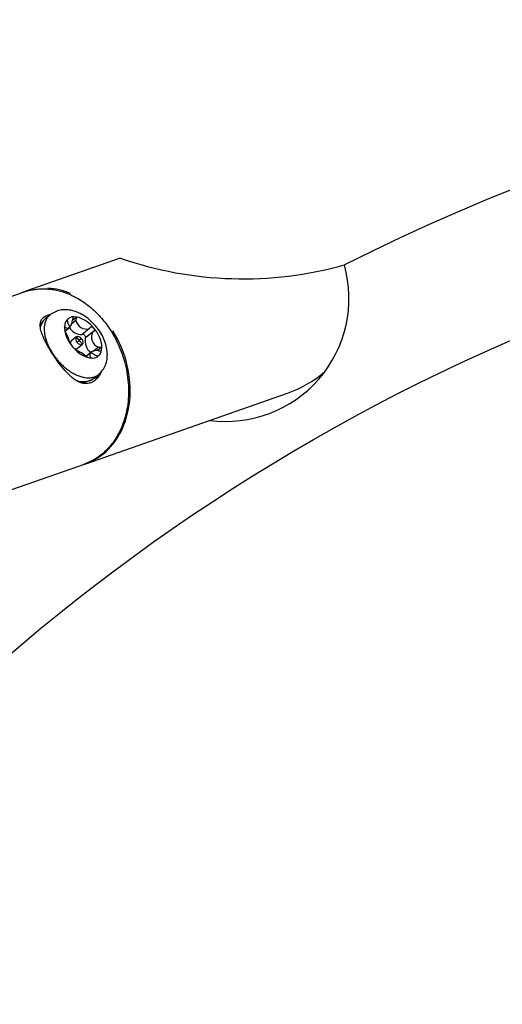
# Model space of a CAD drawing. Extents: x 0 to 16820, y 0 to 11880.
# Drawn here: x 4747 to 4847, y 6550 to 6755 of the extents above; entities that cross this region are included whole.
import ezdxf

# ---------------------------------------------------------------- set-up
doc = ezdxf.new("R2010")
doc.units = 0
doc.header["$MEASUREMENT"] = 0
doc.layers.get('0').update_dxf_attribs({"linetype": 'CONTINUOUS'})
doc.layers.get('DEFPOINTS').update_dxf_attribs({"linetype": 'CONTINUOUS'})
doc.layers.add('DIM', color=8, linetype='CONTINUOUS')
doc.styles.add('style1', font='ARIAL.TTF')
doc.dimstyles.new('DYNAMO (STANDARD)', dxfattribs={"dimscale": 20, "dimtxt": 3.2, "dimasz": 3, "dimexe": 1.25, "dimexo": 0.625, "dimtad": 1, "dimdec": 0, "dimdsep": 46, "dimtxsty": 'style1', "dimcen": 0, "dimclrd": 8, "dimclre": 8, "dimclrt": 2, "dimadec": 0, "dimazin": 0, "dimtfac": 1, "dimtdec": 0, "dimtix": 1, "dimtmove": 1, "dimatfit": 3, "dimfxl": 0, "dimtolj": 1, "dimtzin": 0, "dimlwd": -1, "dimarcsym": 0})

# ---------------------------------------------------------------- blocks, each defined once
blk = doc.blocks.new('*D37')
at = {"layer": 'DEFPOINTS', "color": 0}
for p in [(8321.65, 9870.84), (1701.85, 6312.3), (8321.65, 6312.3)]:
    blk.add_point(p, dxfattribs=at)
at = {"layer": 'DIM', "color": 8, "lineweight": -2}
for p, q in [((1701.85, 6324.8), (1701.85, 9895.84)), ((8321.65, 6324.8), (8321.65, 9895.84))]:
    blk.add_line(p, q, dxfattribs=at)
at = {"layer": 'DIM', "color": 8}
blk.add_line((1761.85, 9870.84), (8261.65, 9870.84), dxfattribs=at)
for points in [[(1761.85, 9880.84), (1761.85, 9860.84), (1701.85, 9870.84)], [(8261.65, 9880.84), (8261.65, 9860.84), (8321.65, 9870.84)]]:
    blk.add_solid(points, dxfattribs=at)
at = {"layer": 'DIM', "color": 252, "insert": (5011.75, 9924.36), "char_height": 64, "attachment_point": 5, "style": 'style1'}
blk.add_mtext('\\A1;6620 [21\'-9"]', dxfattribs=at)

msp = doc.modelspace()

# ---------------------------------------------------------------- linework, layer by layer
for p, q in [((4767.45168, 6705.70583), (4747.79321, 6698.82543)), ((4747.41783, 6698.65961), (4727.02585, 6691.49271)), ((4747.73085, 6698.80308), (4746.89973, 6698.47752)), ((4747.79343, 6698.82479), (4747.73085, 6698.80308)), ((4751.86195, 6693.0998), (4751.8333, 6693.07607)), ((4752.79094, 6693.85984), (4751.86195, 6693.0998)), ((4758.24053, 6692.7366), (4757.33406, 6691.99498)), ((4758.40757, 6693.44275), (4757.52183, 6692.71809)), ((4758.42393, 6693.45614), (4757.71926, 6693.50129)), ((4755.94024, 6691.37555), (4755.83872, 6691.2925)), ((4755.90115, 6691.89902), (4755.83942, 6691.17845)), ((4755.94024, 6691.37555), (4755.85123, 6691.55563)), ((4755.93719, 6690.52752), (4756.89247, 6691.30907)), ((4761.04623, 6691.04837), (4759.52282, 6689.80201)), ((4762.13833, 6690.66417), (4760.38824, 6689.23236)), ((4761.62083, 6691.53252), (4761.04623, 6691.04837)), ((4761.95339, 6691.15943), (4761.62083, 6691.53252)), ((4761.68917, 6690.28265), (4762.26376, 6690.7668)), ((4762.26376, 6690.7668), (4761.95339, 6691.15943)), ((4758.30642, 6689.32803), (4757.23225, 6688.44921)), ((4758.30656, 6689.32785), (4758.93318, 6688.54878)), ((4758.50702, 6688.17218), (4758.93318, 6688.54878)), ((4759.39198, 6688.95208), (4758.93318, 6688.54878)), ((4759.59244, 6687.79641), (4758.93318, 6688.54878)), ((4759.75279, 6689.99015), (4760.38824, 6689.23236)), ((4761.68917, 6690.28265), (4760.16576, 6689.03629)), ((4760.38824, 6689.23236), (4760.16576, 6689.03629)), ((4757.21821, 6687.65256), (4757.52859, 6687.25993)), ((4757.52859, 6687.25993), (4757.86115, 6686.88684)), ((4758.49868, 6686.90127), (4759.57224, 6687.77959)), ((4762.89924, 6687.18822), (4761.88679, 6686.3599)), ((4763.62618, 6687.22752), (4762.68773, 6686.45973)), ((4763.58082, 6686.52035), (4763.64255, 6687.24091)), ((4761.35813, 6686.10285), (4760.32528, 6685.25783)), ((4760.53721, 6685.10661), (4760.55954, 6685.08733)), ((4761.05805, 6684.96323), (4761.76272, 6684.91808)), ((4761.24188, 6685.06145), (4761.11085, 6684.95425)), ((4761.44434, 6684.91762), (4761.24188, 6685.06145)), ((4761.99346, 6680.71624), (4762.88835, 6681.44838)), ((4760.27605, 6662.93414), (4802.23557, 6677.61984)), ((4739.71265, 6655.7384), (4759.99719, 6662.86754)), ((4759.48252, 6662.68666), (4760.26849, 6662.93217))]:
    msp.add_line(p, q)
msp.add_circle((5011.74767, 6312.29536), 410)
for centre, radius, start, end in [((5011.7477, 6312.29846), 547.49997, 359.999991, 211.2412823), ((5011.7477, 6312.29846), 547.49997, 328.7587177, 180.000009), ((5011.74738, 6312.29513), 438.99977, 63.2417611, 116.7583407), ((4793.05299, 6779.74144), 78.33709, 250.9247595, 285.588467), ((4789.4359, 6697.35127), 25.62446, 262.3908624, 15.7013896), ((4751.60752, 6685.38353), 14.09808, 67.1061476, 86.7783924), ((4754.07237, 6690.48419), 3.42718, 133.6593019, 162.5724056), ((4753.92081, 6690.68198), 3.17635, 131.0865357, 167.705141), ((4753.27367, 6690.66697), 3.22906, 98.5952375, 125.4582079), ((4757.90302, 6691.54168), 2.03351, 132.6109703, 169.8791575), ((4757.78767, 6691.55667), 1.94582, 92.0147757, 130.4095475), ((4754.82693, 6693.06378), 2.72358, 321.1473943, 354.0563464), ((4758.58239, 6692.89815), 1.05298, 145.0550554, 186.3468881), ((4759.28707, 6692.853), 1.05299, 145.0552458, 186.3466977), ((4760.39464, 6693.14101), 2.19174, 190.6330031, 287.2952281), ((4756.98481, 6687.44613), 6.1799, 41.3943552, 76.533876), ((4762.27432, 6691.66227), 6.45307, 184.2998244, 218.4158992), ((4746.93755, 6685.3054), 10.41636, 14.6307028, 30.7669022), ((4756.45496, 6691.90449), 0.73806, 225.7805236, 311.9089555), ((4759.46502, 6692.82376), 3.0223, 210.5974364, 271.0959673), ((4757.20765, 6686.75709), 6.45307, 4.2998244, 38.4158992), ((4757.69277, 6688.03925), 0.61656, 138.3244387, 208.8061085), ((4759.08675, 6688.86796), 0.90565, 149.4822868, 230.1985476), ((4758.6409, 6688.53807), 0.85763, 28.8644496, 112.9440732), ((4758.81225, 6688.25631), 0.90565, 329.4822868, 50.1985476), ((4763.34386, 6688.51082), 3.22124, 170.6115664, 230.1369557), ((4763.71109, 6689.28951), 2.25266, 153.8401656, 248.875558), ((4758.18798, 6687.43294), 0.61581, 229.7204148, 300.3011925), ((4762.49716, 6690.97323), 6.1799, 221.3943552, 256.533876), ((4754.05249, 6677.64331), 9.88698, 49.0132059, 66.0640243), ((4759.25811, 6688.5862), 0.85763, 208.8644496, 292.9440732), ((4762.67394, 6683.953), 2.51997, 86.2782635, 121.4666995), ((4763.1368, 6687.51489), 1.08917, 254.05054, 294.0587592), ((4763.19853, 6688.23545), 1.08916, 254.0503576, 294.0589416), ((4761.57896, 6686.87768), 2.03351, 312.6109703, 349.8791575), ((4761.88887, 6685.51597), 0.79068, 132.1265408, 215.0884146), ((4761.69431, 6686.86269), 1.94582, 272.0147757, 310.4095475), ((4759.72859, 6683.98427), 3.97614, 245.7554317, 304.7234164), ((4759.63611, 6684.02497), 4.07518, 253.873327, 302.4457435), ((4759.89088, 6682.58072), 3.22638, 312.701692, 339.9805303), ((4793.98096, 6701.07011), 24.86065, 289.3923232, 310.0908847)]:
    msp.add_arc(centre, radius, start, end)
for points, weights, knots in [([(4747.41783, 6698.65961), (4758.07474, 6702.40506), (4765.56652, 6690.46593), (4775.50434, 6674.62875), (4763.64532, 6664.92639), (4761.98105, 6663.56479), (4759.99719, 6662.86754)], [0.910735524839, 0.762043119701, 1, 0.707106781187, 1, 0.945063661486, 0.910735524839], [1.865421785, 1.865421785, 1.865421785, 3.141592654, 3.141592654, 4.71238898, 4.71238898, 5.007014438, 5.007014438, 5.007014438]), ([(4752.79971, 6693.86702), (4752.76023, 6693.83472), (4752.72196, 6693.80099), (4749.18213, 6690.68139), (4754.32563, 6684.55564)], [1, 0.999831874091, 1, 0.707106781187, 1], [0, 0, 0, 0.102008242, 0.102008242, 12.668378856, 12.668378856, 12.668378856])]:
    msp.add_rational_spline(points, weights, degree=2, knots=knots)
for points, knots in [([(4762.37537, 6691.5541), (4762.03649, 6691.95764), (4761.31291, 6692.70859), (4760.10414, 6693.6515), (4758.82306, 6694.36682), (4757.5117, 6694.82719), (4756.20831, 6695.01463), (4754.95162, 6694.92014), (4753.78835, 6694.54532), (4753.10612, 6694.11783), (4752.79971, 6693.86702)], [0, 0, 0, 0, 1.580875615, 3.12098098, 4.586898953, 5.968298565, 7.273279426, 8.516176716, 9.724630143, 10.912581332, 10.912581332, 10.912581332, 10.912581332]), ([(4753.15714, 6686.10457), (4752.79839, 6686.67695), (4752.30459, 6687.51497), (4751.73822, 6688.61823), (4751.40484, 6689.34731), (4751.14213, 6690.01766), (4750.94925, 6690.63429), (4750.82872, 6691.19591), (4750.78113, 6691.7055), (4750.80622, 6692.15901), (4750.90567, 6692.56844), (4751.07751, 6692.92635), (4751.32592, 6693.24341), (4751.64526, 6693.51163), (4752.0423, 6693.73787), (4752.5028, 6693.91477), (4752.83901, 6693.99799), (4753.01384, 6694.03223)], [0, 0, 0, 0, 2.026691725, 2.916153338, 3.719572848, 4.431032746, 5.075108383, 5.656338024, 6.151903415, 6.607283483, 7.014222747, 7.409821471, 7.791255365, 8.215879087, 8.654703344, 9.157742037, 9.692207456, 9.692207456, 9.692207456, 9.692207456]), ([(4760.26849, 6662.93217), (4761.59574, 6663.3967), (4764.46083, 6665.00319), (4767.95356, 6669.3913), (4769.83158, 6675.94888), (4769.30064, 6683.56622), (4767.28823, 6688.40803), (4765.91174, 6690.59824)], [81.98868909, 81.98868909, 81.98868909, 81.98868909, 87.176370164, 93.920938359, 101.226974782, 108.570094085, 116.235160218, 116.235160218, 116.235160218, 116.235160218]), ([(4762.93122, 6681.48346), (4763.24442, 6681.73955), (4763.80943, 6682.33836), (4764.41163, 6683.43277), (4764.74599, 6684.67866), (4764.80159, 6686.02827), (4764.57935, 6687.44148), (4764.09039, 6688.87198), (4763.35505, 6690.26988), (4762.72412, 6691.13868), (4762.37537, 6691.5541)], [0, 0, 0, 0, 1.213755259, 2.449686637, 3.718561434, 5.057928415, 6.479748712, 7.992179988, 9.578177796, 11.205332378, 11.205332378, 11.205332378, 11.205332378]), ([(4763.52888, 6682.06746), (4763.41384, 6681.82383), (4763.15973, 6681.36394), (4762.69683, 6680.75244), (4762.17751, 6680.25853), (4761.60785, 6679.88885), (4761.00899, 6679.65937), (4760.38692, 6679.57173), (4759.74429, 6679.6218), (4759.0971, 6679.80971), (4758.41411, 6680.14004), (4757.72512, 6680.60129), (4757.01628, 6681.19774), (4756.2883, 6681.9201), (4755.52737, 6682.78322), (4754.72953, 6683.79473), (4753.92895, 6684.91125), (4753.41059, 6685.70077), (4753.15714, 6686.10457)], [0, 0, 0, 0, 0.808305009, 1.572610597, 2.294315928, 2.950170559, 3.600337713, 4.206267388, 4.822977609, 5.523629984, 6.218227138, 7.093450772, 8.005398714, 8.994744159, 10.168007126, 11.455801541, 12.85844081, 14.288684645, 14.288684645, 14.288684645, 14.288684645])]:
    msp.add_open_spline(points, degree=3, knots=knots)
for points, weights in [([(4756.50724, 6693.02069), (4756.20383, 6692.70562), (4756.94795, 6691.35523)], [0.995044257776, 0.92070812442, 1]), ([(4754.32563, 6684.55564), (4759.35908, 6678.56095), (4762.93122, 6681.48346)], [1, 0.711565880568, 0.991217574727]), ([(4762.95568, 6685.38109), (4762.60706, 6685.09587), (4761.3585, 6686.10239)], [1, 0.918150302653, 1])]:
    msp.add_rational_spline(points, weights, degree=2)

# ---------------------------------------------------------------- dimensions: what is measured, and where the dimension line sits
at = {"layer": 'DIM', "color": 252}
dim = msp.add_linear_dim(base=(8321.64767, 9870.8441), p1=(1701.84767, 6312.29536), p2=(8321.64767, 6312.29536), dimstyle='DYNAMO (STANDARD)', override={"dimclrt": 252}, dxfattribs=at)
dim.commit()
dim.dimension.update_dxf_attribs({"geometry": '*D37', "text_midpoint": (5011.74767, 9924.35911)})

doc.saveas('drawing.dxf')
